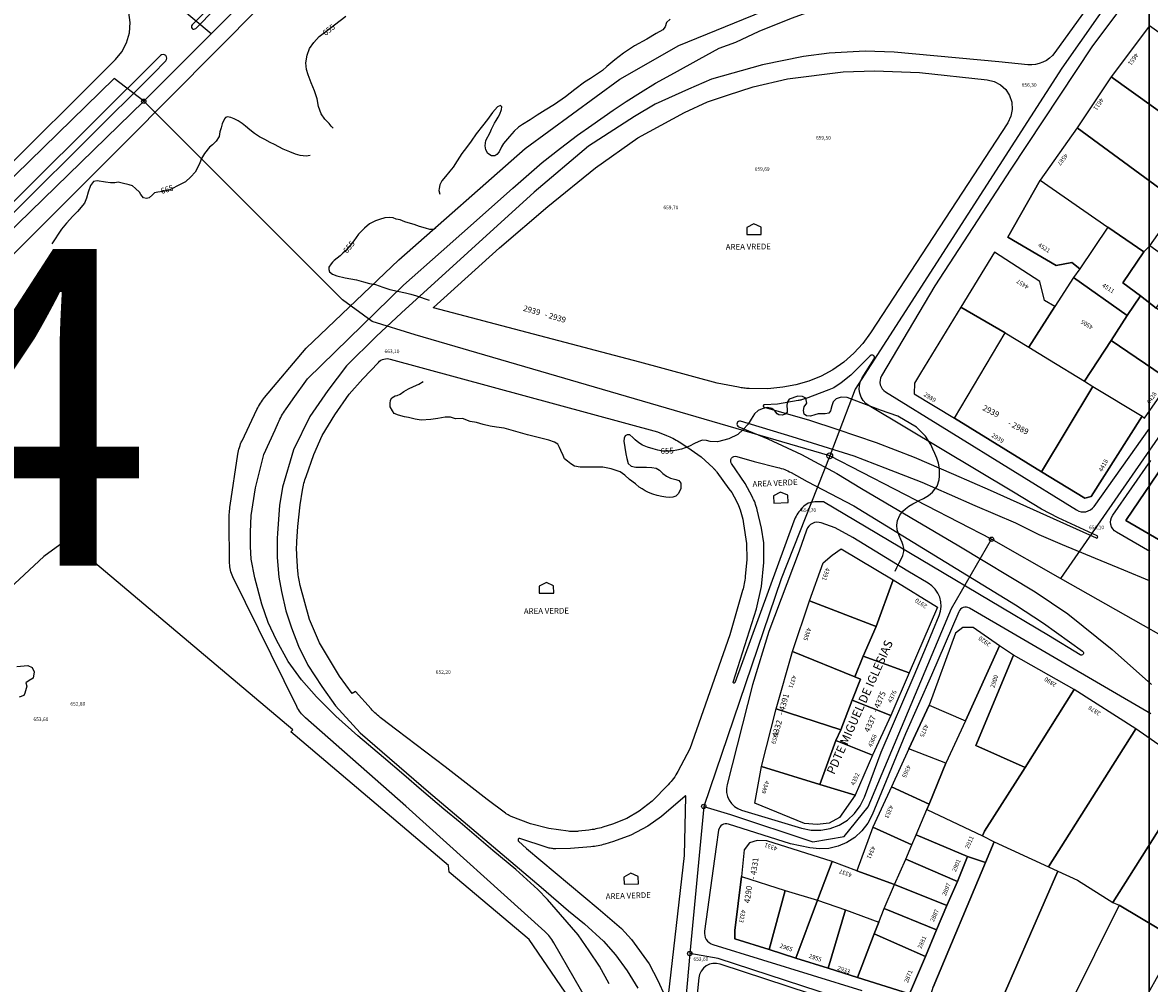
# Model space of a CAD drawing. Extents: x 349900 to 359800, y 6302173 to 6311512.
# Drawn here: x 351309 to 351700, y 6304115 to 6304449 of the extents above; entities that cross this region are included whole.
import ezdxf

# ---------------------------------------------------------------- set-up
doc = ezdxf.new("R2010")
doc.units = 0
doc.header["$MEASUREMENT"] = 0
doc.layers.get('0').update_dxf_attribs({"linetype": 'CONTINUOUS'})
for name, color, linetype in [('1010', 7, 'CONTINUOUS'), ('1400', 7, 'CONTINUOUS'), ('1500', 7, 'CONTINUOUS'), ('2000', 7, 'CONTINUOUS'), ('2510', 7, 'CONTINUOUS'), ('LIMITE_PREDIAL', 7, 'CONTINUOUS')]:
    doc.layers.add(name, color=color, linetype=linetype)

msp = doc.modelspace()

# ---------------------------------------------------------------- linework, layer by layer
at = {"color": 10}
for points in [[(352322.79, 6305325.4), (352286.12, 6305310.82), (352237.4, 6305286.64), (352228.16, 6305280.95), (352216.78, 6305273.13), (351852.65, 6304922.51), (351839.7, 6304907.96), (351694.17, 6304765.31), (351350.87, 6304421.26)], [(351350.87, 6304421.26), (351374.24, 6304444.68), (351195.08, 6304594.68), (351141.18, 6304731.59), (351099.93, 6304764.37)], [(351790.45, 6304577.5), (351732.93, 6304523.18), (351669.67, 6304432.77), (351597.84, 6304321.24), (351589.05, 6304298.08)], [(351350.87, 6304421.26), (351340.55, 6304429.2), (351193.41, 6304285.45), (351127.03, 6304219.28), (351096.59, 6304188.83), (351069.1, 6304148.03), (351043.73, 6304100.68), (350997.65, 6304004.06), (350860.23, 6303723.1), (350845.01, 6303675.75), (350837.82, 6303626.49), (350847.55, 6303264.35), (350852.2, 6303149.13), (350887.29, 6302927.37), (350891.94, 6302895.02), (350891.94, 6302856.13), (350881.8, 6302807.08), (350832.33, 6302620.83), (350796.39, 6302488.7), (350770.6, 6302415.77), (350753.68, 6302375.18), (350670.21, 6302172.52), (350719.31, 6302190.09)], [(351350.87, 6304421.26), (351162.76, 6304238.28), (351124.24, 6304197.14), (351109.47, 6304178.69), (351087.31, 6304149.16), (351072.54, 6304128.06), (351060.93, 6304108.55), (350898.49, 6303772.39), (350887.38, 6303747.82), (350873.57, 6303717.86), (350866.83, 6303694.64), (350862.12, 6303682.52), (350854.37, 6303648.86), (350851.34, 6303630.35), (350850.67, 6303610.49), (350860.44, 6303196.05)], [(351589.05, 6304298.08), (351445.09, 6304340.15), (351430.17, 6304344.81), (351419.9, 6304352.27), (351350.87, 6304421.26)], [(351731.77, 6304345.76), (351669.2, 6304255.53), (351645.24, 6304269.12)], [(351589.05, 6304298.08), (351572.14, 6304255.41), (351545.32, 6304176.35)], [(351645.24, 6304269.12), (351589.05, 6304298.08)], [(351545.32, 6304176.35), (351554.58, 6304173.6), (351583.13, 6304164.09), (351594, 6304165.9), (351602.42, 6304176.19), (351631.37, 6304245.14), (351645.24, 6304269.12)], [(351732.96, 6304219.35), (351669.2, 6304255.53), (351645.24, 6304269.12)], [(351545.32, 6304176.35), (351540.44, 6304125.26)], [(351540.44, 6304125.26), (351529.09, 6303997.56)], [(351844.78, 6303960.61), (351841.05, 6303965.11), (351667.49, 6304077.72), (351614.45, 6304102.62), (351550.27, 6304123.55), (351540.44, 6304125.26)]]:
    msp.add_lwpolyline(points, dxfattribs=at)
at = {"color": 3}
for points in [[(350800, 6304000), (351700, 6304000), (351700, 6304600), (350800, 6304600), (350800, 6304000)], [(351700, 6304000), (352600, 6304000), (352600, 6304600), (351700, 6304600), (351700, 6304000)], [(351560.25, 6304377.42), (351560.28, 6304374.93), (351565.28, 6304374.99), (351565.25, 6304377.49), (351562.73, 6304378.71), (351560.25, 6304377.42)], [(351569.54, 6304284.17), (351569.66, 6304281.67), (351574.65, 6304281.91), (351574.53, 6304284.41), (351571.98, 6304285.53), (351569.54, 6304284.17)], [(351488.17, 6304252.88), (351488.2, 6304250.38), (351493.2, 6304250.44), (351493.17, 6304252.94), (351490.65, 6304254.16), (351488.17, 6304252.88)], [(351517.57, 6304151.82), (351517.65, 6304149.33), (351522.65, 6304149.49), (351522.57, 6304151.99), (351520.03, 6304153.16), (351517.57, 6304151.82)]]:
    msp.add_lwpolyline(points, dxfattribs=at)
at = {"color": 1}
for points in [[(351416.65, 6304411.89), (351415.98, 6304412.64), (351415.18, 6304413.57), (351413.76, 6304415.06), (351412.43, 6304416.91), (351411.58, 6304419.47), (351411.09, 6304422.11), (351410.11, 6304424.89), (351409, 6304427.66), (351407.88, 6304430.39), (351407.35, 6304432.33), (351407.12, 6304434.63), (351407.6, 6304437.23), (351408.39, 6304439.57), (351409.89, 6304441.65), (351411.79, 6304443.73), (351413.56, 6304445.14), (351420.98, 6304450.81)], [(351533.6, 6304449.75), (351532.36, 6304448.55), (351531.88, 6304447.1), (351531.14, 6304446.08), (351528.8, 6304444.74), (351525.54, 6304442.87), (351521.26, 6304440.51), (351517.38, 6304437.93), (351514.38, 6304435.67), (351511.61, 6304433.36), (351510.11, 6304431.9), (351506.01, 6304429.19), (351503.89, 6304427.85), (351500.55, 6304425.32), (351497.29, 6304422.84), (351493.5, 6304420.08), (351490.28, 6304418.17), (351487.41, 6304416.39), (351484.99, 6304414.83), (351482.39, 6304413.14), (351480.98, 6304412.26), (351479.43, 6304410.84), (351477.81, 6304409.06), (351475.71, 6304406.64), (351475.09, 6304405.45), (351474.25, 6304403.68), (351473.41, 6304402.75), (351472.79, 6304402.35), (351471.55, 6304402.31), (351470.31, 6304403.1), (351469.6, 6304404.37), (351469.38, 6304405.83), (351469.64, 6304407.59), (351471.09, 6304410.38), (351471.58, 6304411.52), (351472.68, 6304413.69), (351473.17, 6304414.57), (351473.92, 6304415.68), (351474.49, 6304416.78), (351475.02, 6304418.37), (351475.19, 6304419.34), (351474.75, 6304419.78), (351473.64, 6304419.29), (351471.96, 6304417.39), (351470.2, 6304414.92), (351468.43, 6304412.71), (351466.27, 6304409.92), (351464.51, 6304407.4), (351462.92, 6304405.24), (351461.28, 6304403.11), (351459.7, 6304400.51), (351458.24, 6304398.39), (351457.14, 6304396.97), (351455.68, 6304395.07), (351454.35, 6304393.57), (351453.61, 6304392.2), (351453.39, 6304391.01), (351453.34, 6304390.26), (351453.7, 6304388.94)], [(351408.65, 6304402.43), (351407.24, 6304402.21), (351405.11, 6304402.42), (351403.52, 6304402.86), (351401.53, 6304403.65), (351399.31, 6304404.66), (351396.25, 6304406.19), (351394.75, 6304406.94), (351392.93, 6304407.94), (351391.07, 6304408.87), (351389.25, 6304410.09), (351387.74, 6304411.28), (351386.23, 6304412.56), (351384.99, 6304413.48), (351383.62, 6304414.45), (351382.2, 6304415.15), (351381.14, 6304415.63), (351379.98, 6304415.85), (351379.23, 6304415.58), (351378.84, 6304415.14), (351378.04, 6304413.37), (351377.69, 6304412), (351377.3, 6304410.68), (351376.99, 6304408.96), (351376.02, 6304407.37), (351374.74, 6304406.17), (351373.64, 6304405.29), (351371.96, 6304403.08), (351370.94, 6304401.35), (351370.28, 6304399.9), (351369.49, 6304398.09), (351368.74, 6304396.67), (351367.2, 6304395.04), (351365.34, 6304393.22), (351363.71, 6304392.51), (351359.64, 6304390.34), (351357.52, 6304389.94), (351355.79, 6304389.67), (351354.6, 6304389.4), (351353.84, 6304388.74), (351352.78, 6304387.76), (351351.86, 6304387.49), (351350.79, 6304387.71), (351349.82, 6304388.86), (351349.33, 6304389.65), (351348.04, 6304390.97), (351346.98, 6304391.85), (351345.82, 6304392.24), (351343.34, 6304392.85), (351341.97, 6304393.11), (351340.78, 6304392.89), (351339.27, 6304392.93), (351337.59, 6304393.14), (351334.67, 6304393.62), (351333.43, 6304393.39), (351332.41, 6304391.94), (351331.53, 6304389.68), (351330.92, 6304387.65), (351330.22, 6304385.89), (351327.88, 6304382.97), (351326.2, 6304381.29), (351324.04, 6304378.9), (351322.32, 6304376.78), (351318.92, 6304371.79)], [(351452.27, 6304377.25), (351451.6, 6304376.67), (351450.23, 6304376.67), (351448.68, 6304377.19), (351446.6, 6304377.71), (351444.78, 6304378.46), (351443.45, 6304378.85), (351441.55, 6304379.33), (351439.87, 6304380.08), (351438.54, 6304380.34), (351437.43, 6304380.77), (351436.23, 6304380.9), (351434.6, 6304380.72), (351432.74, 6304380.23), (351431.37, 6304379.7), (351429.25, 6304378.68), (351427.48, 6304377.13), (351425.36, 6304375.05), (351423.77, 6304372.8), (351422.54, 6304371.12), (351420.95, 6304369.26), (351419.93, 6304368.55), (351419, 6304367.54), (351417.01, 6304365.99), (351416.44, 6304365.37), (351415.87, 6304364.84), (351415.16, 6304363.64), (351415.07, 6304362.81), (351415.34, 6304362.06), (351416.41, 6304361.18), (351417.87, 6304360.61), (351420.83, 6304359.96), (351424.73, 6304359.26), (351427.12, 6304358.56), (351429.2, 6304358), (351431.37, 6304357.65), (351433.81, 6304356.69), (351436.33, 6304355.9), (351438.9, 6304355.33), (351441.69, 6304354.68), (351443.64, 6304354.2), (351445.59, 6304353.72), (351449.97, 6304352.19)], [(351611.8, 6304258.04), (351612.39, 6304259.38), (351613.04, 6304260.69), (351613.85, 6304262.26), (351614.42, 6304263.44), (351614.75, 6304264.9), (351614.75, 6304266), (351614.56, 6304266.98), (351614.23, 6304267.98), (351613.73, 6304269.05), (351613.1, 6304270.43), (351612.48, 6304272.37), (351612.39, 6304274.02), (351612.6, 6304275.68), (351613.33, 6304277.46), (351614.36, 6304278.86), (351615.29, 6304279.71), (351616.54, 6304280.68), (351617.89, 6304281.44), (351618.83, 6304281.93), (351620.06, 6304282.59), (351621.62, 6304283.31), (351623.36, 6304284.35), (351624.76, 6304285.53), (351626.31, 6304287.57), (351627, 6304289.82), (351627.18, 6304291.02), (351627.17, 6304292.87), (351626.99, 6304294.24), (351626.78, 6304295.53), (351626.23, 6304297.25), (351625.56, 6304298.93), (351624.81, 6304300.47), (351624.18, 6304302.1), (351622.28, 6304304.89), (351619.21, 6304308.01), (351612.63, 6304311.86), (351606.61, 6304314.02), (351595.13, 6304318.32), (351593.05, 6304318.51), (351591.28, 6304317.92), (351590.28, 6304316.83), (351589.73, 6304315.52), (351589.32, 6304313.79), (351588.68, 6304312.92), (351587.5, 6304312.65), (351586.2, 6304312.72), (351585, 6304312.7), (351583.9, 6304312.36), (351582.35, 6304311.87), (351581.02, 6304311.95), (351580.13, 6304312.59), (351579.9, 6304313.81), (351580.12, 6304315.17), (351581.1, 6304316.37), (351580.72, 6304318.08), (351579.63, 6304318.77), (351577.95, 6304318.81), (351574.99, 6304317.81), (351574.22, 6304316.68), (351574.19, 6304315.33), (351574.27, 6304314.36), (351574.24, 6304313.17), (351573.58, 6304312.54), (351572.49, 6304312.18), (351571.36, 6304312.31), (351570.74, 6304312.67), (351569.99, 6304313.73), (351568.9, 6304314.54), (351567.45, 6304314.86), (351565.58, 6304314.49), (351564.13, 6304313.86), (351562.9, 6304312.64), (351561.71, 6304310.87), (351560.7, 6304309.14), (351558.97, 6304307.28), (351557.18, 6304305.53), (351553.96, 6304304.07), (351550.09, 6304303.03), (351547.52, 6304303.09), (351546.24, 6304303.45), (351544.69, 6304303.5), (351543.35, 6304303.03), (351542.07, 6304302.41), (351540.34, 6304301.52), (351538.84, 6304300.89), (351537.51, 6304300.41), (351535.96, 6304300.04), (351534.68, 6304299.82), (351533.83, 6304299.68), (351530.99, 6304299.77), (351529.33, 6304300.09), (351527.69, 6304300.5), (351525.78, 6304301.11), (351524.04, 6304301.81), (351522.72, 6304302.61), (351521.45, 6304303.63), (351520.67, 6304304.5), (351519.67, 6304305.4), (351518.72, 6304305.44), (351518.04, 6304305.04), (351517.62, 6304304.23), (351517.58, 6304303.26), (351517.9, 6304300.95), (351518.22, 6304298.86), (351518.63, 6304297.13), (351519.08, 6304295.4), (351520.04, 6304294.54), (351521.72, 6304294.12), (351523.31, 6304294.12), (351525.44, 6304294.13), (351527.24, 6304294.1), (351528.72, 6304293.79), (351529.96, 6304293.13), (351531.11, 6304292.03), (351532.37, 6304291.01), (351533.69, 6304290.4), (351535.64, 6304289.92), (351536.65, 6304289.51), (351537.32, 6304288.6), (351537.33, 6304286.61), (351536.4, 6304284.97), (351535.58, 6304284.1), (351534.58, 6304283.78), (351533.4, 6304283.69), (351532.13, 6304283.74), (351530.73, 6304284.02), (351529.17, 6304284.33), (351527.63, 6304284.85), (351526.08, 6304285.42), (351524.9, 6304285.96), (351523.9, 6304286.6), (351522.85, 6304287.28), (351521.54, 6304288.33), (351519.52, 6304289.87), (351517.85, 6304291.37), (351516.23, 6304292.55), (351513.2, 6304293.64), (351510.25, 6304294.21), (351507.65, 6304294.23), (351504.98, 6304294.15), (351502.37, 6304294.14), (351500.43, 6304294.55), (351499.11, 6304295.28), (351497.93, 6304296.2), (351496.98, 6304297.1), (351496.48, 6304298.24), (351495.71, 6304299.92), (351495.25, 6304301.01), (351494.62, 6304302.15), (351493.52, 6304302.91), (351491.53, 6304303.51), (351484.05, 6304305.44), (351476, 6304307.7), (351473.38, 6304308.1), (351471.08, 6304308.45), (351468.68, 6304309.03), (351466.37, 6304309.74), (351464.15, 6304310.05), (351461.57, 6304311.02), (351459.14, 6304310.93), (351457.36, 6304311.56), (351455.46, 6304311.52), (351452.91, 6304311.04), (351450.48, 6304310.68), (351447.12, 6304310.54), (351445.04, 6304310.9), (351442.82, 6304311.38), (351441.4, 6304311.62), (351439.27, 6304312.25), (351437.75, 6304312.79), (351437.25, 6304313.71), (351436.43, 6304315.11), (351436.37, 6304316.3), (351436.52, 6304317.4), (351436.99, 6304318.25), (351438.13, 6304318.93), (351438.79, 6304319.12), (351439.84, 6304319.58), (351441.2, 6304320.49), (351442.82, 6304321.4), (351444.53, 6304322.23), (351446.37, 6304323.01), (351447.9, 6304323.96)], [(351306.73, 6304224.96), (351310.62, 6304225.25), (351312.14, 6304224.57), (351312.78, 6304223.13), (351312.42, 6304220.91), (351311.07, 6304220.14), (351309.93, 6304219.32), (351310.22, 6304218.09), (351309.51, 6304215.7), (351309.17, 6304214.85), (351307.59, 6304214.25)]]:
    msp.add_lwpolyline(points, dxfattribs=at)
msp.add_circle((351350.86, 6304421.26), 0.759)
at = {"layer": '1400', "color": 2}
for points in [[(351700.1, 6304447.4), (351686.8, 6304429.7), (351675, 6304412), (351662.1, 6304393.9), (351650.9, 6304374.1), (351667.6, 6304364.2), (351673.1, 6304365.3), (351675.9, 6304363.1), (351673.7, 6304360), (351667.2, 6304350), (351663.6, 6304352.1), (351662, 6304358.6), (351646.2, 6304368.8), (351634.6, 6304349.8), (351620.6, 6304326.8), (351618.5, 6304323.4), (351618.4, 6304319.6), (351632.3, 6304311.2), (351662.6, 6304292.6), (351677.6, 6304283.4), (351679.8, 6304284), (351697.5, 6304311.9), (351698.3, 6304311.2), (351707.4, 6304324.1)], [(351709.5, 6304265.3), (351691.8, 6304275.6), (351718.5, 6304314.9)], [(351504.1, 6304014.3), (351505, 6304016.5), (351506.6, 6304021.8), (351511.6, 6304038.3), (351511.5, 6304060.6), (351508.9, 6304060.9), (351508.2, 6304075.9), (351505.5, 6304076), (351503.4, 6304102.7), (351484.7, 6304130.1), (351456.9, 6304153.5), (351456.7, 6304155.8), (351401.9, 6304202.2), (351402.6, 6304203), (351324.3, 6304269), (351316.1, 6304263.2), (351304.3, 6304252.2), (351184.6, 6304124.8), (351504.1, 6304014.3)], [(351592.4, 6304172.5), (351588.8, 6304170.5), (351584.7, 6304170.1), (351580.3, 6304170.4), (351563, 6304177.5), (351565.3, 6304190.2), (351570.4, 6304210.3), (351576.1, 6304230.1), (351582, 6304247.7), (351586.7, 6304260.9), (351589.9, 6304263.6), (351593, 6304265.8), (351611.1, 6304255), (351626.5, 6304245.5), (351616.6, 6304222.8), (351610.2, 6304207.9), (351603.9, 6304194.2), (351597.9, 6304180.3), (351592.4, 6304172.5)], [(351716.25, 6304188.7), (351695.35, 6304203.3), (351673.95, 6304217), (351652.85, 6304228.9), (351647.95, 6304232.1), (351638.85, 6304238.5), (351635.25, 6304238.5), (351632.65, 6304236.5), (351623.55, 6304211.5), (351616.55, 6304196.4), (351610.45, 6304183.2), (351604.05, 6304169.1), (351598.45, 6304154), (351589.85, 6304157.2), (351567.15, 6304164.4), (351563.85, 6304164.5), (351561.15, 6304163.7), (351559.35, 6304161.3), (351558.45, 6304152), (351556.05, 6304133.2), (351556.05, 6304130.4), (351567.95, 6304126.7), (351577.25, 6304123.6), (351588.45, 6304120.2), (351598.65, 6304116.9), (351616.75, 6304111.3), (351622.25, 6304124.2), (351626.15, 6304133.5), (351629.65, 6304141.9), (351633.35, 6304150.3), (351636.85, 6304159), (351643.15, 6304156.9), (351624.95, 6304113.6)]]:
    msp.add_lwpolyline(points, dxfattribs=at)
at = {"layer": '1500', "color": 10}
for centre, radius in [((351589.04, 6304298.09), 1.01), ((351645.24, 6304269.13), 0.759), ((351545.31, 6304176.35), 0.759), ((351540.43, 6304125.26), 0.759)]:
    msp.add_circle(centre, radius, dxfattribs=at)
at = {"layer": '2000', "color": 1}
for points in [[(351696.62, 6304756.75), (351554.4, 6304617.2), (351537.9, 6304600.1), (351453.9, 6304517.4), (351344.7, 6304407.3), (351298.1, 6304360.7)], [(351731.6, 6304510.2), (351700, 6304466.9), (351680, 6304440.1), (351651.9, 6304397.7), (351625.5, 6304357.2), (351607.03, 6304325.85)], [(351556.4, 6304441.75), (351564.5, 6304445.55), (351575.8, 6304450.15), (351598.1, 6304458.35), (351661.7, 6304482.55), (351677.1, 6304488.85), (351684.8, 6304492.65), (351693.1, 6304496.45), (351700.1, 6304500.45)], [(351694.9, 6304476.65), (351667.19, 6304438.19), (351666.33, 6304437.15), (351665.35, 6304436.23), (351664.25, 6304435.45), (351663.06, 6304434.81), (351661.8, 6304434.34), (351660.49, 6304434.04), (351659.15, 6304433.91), (351657.8, 6304433.95), (351647.7, 6304434.95), (351611.4, 6304438.35), (351601.3, 6304438.65), (351588.8, 6304437.95), (351579.9, 6304436.85), (351565.7, 6304433.95), (351548, 6304428.95), (351540, 6304425.45), (351528.4, 6304420.25), (351521.2, 6304415.95), (351505.3, 6304405.65), (351486.4, 6304389.65), (351440.4, 6304347.75), (351431.6, 6304339.55)], [(351514.45, 6304092.17), (351493.25, 6304129.03), (351492.93, 6304129.56), (351492.59, 6304130.08), (351492.23, 6304130.59), (351491.85, 6304131.08), (351491.45, 6304131.55), (351491.03, 6304132.01), (351490.6, 6304132.45), (351490.14, 6304132.87), (351441.9, 6304176.4), (351406.98, 6304207.15), (351406.52, 6304207.57), (351406.09, 6304208.01), (351405.68, 6304208.47), (351405.29, 6304208.95), (351404.93, 6304209.45), (351404.59, 6304209.96), (351404.28, 6304210.5), (351403.99, 6304211.04), (351381.81, 6304256.06), (351381.55, 6304256.62), (351381.32, 6304257.19), (351381.13, 6304257.77), (351380.97, 6304258.37), (351380.85, 6304258.97), (351380.76, 6304259.57), (351380.7, 6304260.19), (351380.68, 6304260.8), (351380.52, 6304275.9), (351380.52, 6304276.52), (351380.54, 6304277.15), (351380.56, 6304277.77), (351380.6, 6304278.39), (351380.65, 6304279.01), (351380.71, 6304279.64), (351380.78, 6304280.25), (351380.87, 6304280.87), (351383.53, 6304298.64), (351383.64, 6304299.25), (351383.76, 6304299.86), (351383.91, 6304300.46), (351384.08, 6304301.06), (351384.27, 6304301.65), (351384.49, 6304302.23), (351384.72, 6304302.81), (351384.98, 6304303.37), (351390.14, 6304314.2), (351390.41, 6304314.76), (351390.71, 6304315.3), (351391.02, 6304315.84), (351391.35, 6304316.37), (351391.69, 6304316.88), (351392.06, 6304317.39), (351392.43, 6304317.88), (351392.83, 6304318.36), (351407.29, 6304335.45), (351439.45, 6304366.13), (351483.3, 6304404.85), (351516.19, 6304428.95), (351536.66, 6304440.64), (351604.63, 6304468.4)], [(351297.97, 6304392.96), (351341, 6304435.7), (351343.25, 6304438.45), (351344.89, 6304441.59), (351345.86, 6304445.01), (351346.11, 6304448.55), (351345.64, 6304452.07), (351344.46, 6304455.42), (351342.62, 6304458.45), (351340.2, 6304461.05), (351335.8, 6304464.9)], [(351382.26, 6304460.21), (351382.43, 6304460.48), (351382.49, 6304460.79), (351382.42, 6304461.1), (351382.25, 6304461.36), (351381.98, 6304461.53), (351381.67, 6304461.59), (351381.36, 6304461.53), (351381.1, 6304461.35), (351367.64, 6304447.79), (351367.45, 6304447.5), (351367.39, 6304447.16), (351367.46, 6304446.83), (351367.65, 6304446.54), (351367.94, 6304446.35), (351368.28, 6304446.29), (351368.61, 6304446.36), (351368.9, 6304446.55), (351382.26, 6304460.21)], [(351512.5, 6304114.75), (351509.1, 6304120.85), (351505.5, 6304126.15), (351501.7, 6304131.75), (351495.6, 6304138.85), (351491, 6304144.05), (351487.7, 6304147.55), (351480, 6304154.45), (351472.1, 6304161.05), (351460.7, 6304170.75), (351455, 6304175.35), (351447.3, 6304182.05), (351441.1, 6304187.35), (351434.1, 6304193.35), (351425.2, 6304200.85), (351417.6, 6304207.65), (351410.8, 6304214.45), (351405.6, 6304220.35), (351401, 6304226.65), (351396.9, 6304234.05), (351394, 6304240.25), (351391.8, 6304246.55), (351389.4, 6304255.75), (351388.2, 6304262.25), (351387.94, 6304266.65), (351387.91, 6304267.28), (351387.89, 6304267.9), (351387.87, 6304268.53), (351387.87, 6304269.15), (351387.87, 6304269.77), (351387.88, 6304270.4), (351387.9, 6304271.02), (351387.92, 6304271.65), (351388.2, 6304277.35), (351389.6, 6304287.05), (351392.6, 6304298.55), (351396.5, 6304307.15), (351397.62, 6304309.75), (351397.87, 6304310.32), (351398.13, 6304310.88), (351398.42, 6304311.44), (351398.71, 6304311.99), (351399.02, 6304312.53), (351399.34, 6304313.06), (351399.68, 6304313.59), (351400.03, 6304314.1), (351402.7, 6304317.95), (351407.7, 6304324.85), (351441, 6304357.35), (351454.1, 6304368.95), (351468.5, 6304381.65), (351479, 6304391.05), (351489.2, 6304399.95), (351495.6, 6304404.95), (351501.5, 6304409.45), (351506.4, 6304412.95), (351513.8, 6304418.15), (351518.3, 6304421.15), (351523.3, 6304424.25), (351528.5, 6304427.55), (351535.1, 6304431.15), (351543.7, 6304435.85), (351550.7, 6304439.65), (351556.4, 6304441.75)], [(351286.15, 6304363.3), (351354.05, 6304430.7), (351358.5, 6304435.27), (351358.77, 6304435.7), (351358.86, 6304436.19), (351358.76, 6304436.69), (351358.48, 6304437.1), (351358.06, 6304437.38), (351357.56, 6304437.48), (351357.07, 6304437.38), (351356.65, 6304437.1), (351287.85, 6304368.7)], [(351603.23, 6304340.84), (351600.49, 6304337.12), (351597.36, 6304333.71), (351593.88, 6304330.67), (351590.09, 6304328.02), (351586.03, 6304325.81), (351581.75, 6304324.06), (351577.31, 6304322.78), (351572.75, 6304322), (351567.55, 6304321.4), (351561.05, 6304321.5), (351560.58, 6304321.51), (351560.11, 6304321.54), (351559.64, 6304321.57), (351559.17, 6304321.62), (351558.7, 6304321.67), (351558.24, 6304321.74), (351557.77, 6304321.82), (351557.31, 6304321.91), (351549.95, 6304323.4), (351523.05, 6304330.6), (351451.46, 6304349.56), (351451.45, 6304349.56), (351451.44, 6304349.57), (351451.44, 6304349.58), (351451.44, 6304349.59), (351451.45, 6304349.59), (351451.45, 6304349.6), (351474.35, 6304370.3), (351491.15, 6304384.7), (351507.75, 6304398.1), (351522.35, 6304408.6), (351538.55, 6304417.3), (351546.55, 6304421.1), (351553.55, 6304423.4), (351562.45, 6304426.3), (351574.35, 6304429), (351593.65, 6304431.5), (351604.55, 6304431.8), (351620.15, 6304431.2), (351643.75, 6304428.7), (351646.15, 6304428.13), (351648.32, 6304426.97), (351650.13, 6304425.31), (351651.46, 6304423.23), (351652.23, 6304420.89), (351652.38, 6304418.43), (351651.9, 6304416.02), (351650.83, 6304413.8), (351603.23, 6304340.84)], [(351431.6, 6304339.55), (351421.3, 6304329.35), (351414.8, 6304320.85), (351408.5, 6304311.75), (351402.9, 6304300.15), (351399, 6304287.25), (351398, 6304280.85), (351397.29, 6304271.24), (351397.24, 6304270.62), (351397.21, 6304270), (351397.18, 6304269.37), (351397.16, 6304268.75), (351397.14, 6304268.12), (351397.14, 6304267.5), (351397.13, 6304266.87), (351397.14, 6304266.25), (351397.2, 6304262.75), (351397.8, 6304255.95), (351398.7, 6304251.05), (351400.2, 6304244.25), (351402.1, 6304238.35), (351404.6, 6304231.95), (351407.8, 6304225.45), (351412.7, 6304218.05), (351417.4, 6304211.25), (351426, 6304201.95), (351449.7, 6304181.45), (351488.8, 6304148.25), (351498.3, 6304140.05), (351503.9, 6304135.55), (351510.5, 6304129.55), (351514.7, 6304124.85), (351518.7, 6304119.25), (351522.4, 6304113.25)], [(351424.35, 6304216.3), (351423.25, 6304215.6), (351418.85, 6304221.6), (351411.85, 6304233.2), (351408.35, 6304241.3), (351405.2, 6304253.08), (351405.04, 6304253.69), (351404.9, 6304254.3), (351404.78, 6304254.91), (351404.67, 6304255.52), (351404.58, 6304256.14), (351404.5, 6304256.75), (351404.43, 6304257.37), (351404.38, 6304257.99), (351404.02, 6304263.41), (351403.98, 6304264.03), (351403.95, 6304264.65), (351403.94, 6304265.28), (351403.93, 6304265.9), (351403.94, 6304266.52), (351403.95, 6304267.15), (351403.98, 6304267.77), (351404.01, 6304268.39), (351404.35, 6304273.6), (351405.15, 6304281.1), (351405.96, 6304286.13), (351406.06, 6304286.75), (351406.18, 6304287.36), (351406.31, 6304287.97), (351406.46, 6304288.57), (351406.63, 6304289.17), (351406.8, 6304289.77), (351406.99, 6304290.36), (351407.2, 6304290.95), (351409.95, 6304298.6), (351412.85, 6304305.2), (351417.15, 6304312.3), (351422.15, 6304319.5), (351426.95, 6304324.9), (351432.33, 6304330.58), (351432.74, 6304330.97), (351433.21, 6304331.29), (351433.71, 6304331.55), (351434.24, 6304331.73), (351434.79, 6304331.85), (351435.35, 6304331.89), (351435.91, 6304331.85), (351436.46, 6304331.74), (351529.25, 6304306.4), (351532.32, 6304305.21), (351532.9, 6304304.97), (351533.47, 6304304.73), (351534.03, 6304304.46), (351534.59, 6304304.19), (351535.14, 6304303.9), (351535.69, 6304303.59), (351536.22, 6304303.27), (351536.75, 6304302.94), (351539.75, 6304301), (351544.35, 6304297.8), (351548.55, 6304293.9), (351548.73, 6304293.73), (351548.9, 6304293.56), (351549.07, 6304293.38), (351549.24, 6304293.2), (351549.4, 6304293.01), (351549.56, 6304292.82), (351549.71, 6304292.63), (351549.86, 6304292.43), (351554.05, 6304286.7), (351555, 6304285.32), (351555.86, 6304283.89), (351556.63, 6304282.41), (351557.32, 6304280.89), (351557.91, 6304279.33), (351558.4, 6304277.73), (351558.81, 6304276.11), (351559.11, 6304274.47), (351560.15, 6304267.7), (351560.25, 6304262.1), (351559.69, 6304256.19), (351559.62, 6304255.57), (351559.54, 6304254.95), (351559.45, 6304254.34), (351559.34, 6304253.72), (351559.21, 6304253.11), (351559.08, 6304252.5), (351558.93, 6304251.9), (351558.76, 6304251.3), (351554.35, 6304235.9), (351540.45, 6304196.3), (351536.33, 6304188.52), (351535.98, 6304187.89), (351535.61, 6304187.28), (351535.22, 6304186.68), (351534.81, 6304186.09), (351534.37, 6304185.52), (351533.92, 6304184.96), (351533.44, 6304184.42), (351532.95, 6304183.9), (351527.35, 6304178.2), (351522.85, 6304174.7), (351518.55, 6304172.1), (351513.65, 6304170.2), (351510.24, 6304169.14), (351509.64, 6304168.96), (351509.04, 6304168.8), (351508.43, 6304168.65), (351507.83, 6304168.51), (351507.21, 6304168.39), (351506.6, 6304168.28), (351505.98, 6304168.19), (351505.37, 6304168.11), (351501.85, 6304167.7), (351501.4, 6304167.65), (351500.94, 6304167.62), (351500.49, 6304167.61), (351500.04, 6304167.61), (351499.58, 6304167.62), (351499.13, 6304167.65), (351498.67, 6304167.69), (351498.22, 6304167.75), (351491.55, 6304168.7), (351485.15, 6304170.3), (351478.48, 6304172.89), (351478.21, 6304173), (351477.95, 6304173.11), (351477.69, 6304173.24), (351477.43, 6304173.38), (351477.18, 6304173.52), (351476.93, 6304173.67), (351476.69, 6304173.83), (351476.45, 6304174), (351470.05, 6304178.7), (351455.45, 6304190.1), (351438.75, 6304202.8), (351433.43, 6304206.88), (351432.94, 6304207.26), (351432.46, 6304207.66), (351431.99, 6304208.07), (351431.53, 6304208.48), (351431.08, 6304208.91), (351430.63, 6304209.35), (351430.2, 6304209.8), (351429.78, 6304210.26), (351424.35, 6304216.3)], [(351668.35, 6304276.6), (351662.55, 6304279.6), (351652.85, 6304285.5), (351602.72, 6304315.43), (351601.6, 6304316.26), (351600.66, 6304317.3), (351599.95, 6304318.5), (351599.49, 6304319.82), (351599.29, 6304321.2), (351599.38, 6304322.59), (351599.73, 6304323.95), (351600.35, 6304325.2), (351604.45, 6304331.8), (351604.56, 6304332.09), (351604.57, 6304332.4), (351604.46, 6304332.69), (351604.25, 6304332.93), (351603.98, 6304333.07), (351603.67, 6304333.11), (351603.37, 6304333.04), (351603.11, 6304332.86), (351596.35, 6304326.1), (351593.01, 6304323.45), (351592.52, 6304323.08), (351592.01, 6304322.72), (351591.49, 6304322.39), (351590.95, 6304322.07), (351590.41, 6304321.78), (351589.85, 6304321.5), (351589.28, 6304321.25), (351588.71, 6304321.03), (351580.49, 6304317.95), (351580.19, 6304317.85), (351579.89, 6304317.75), (351579.59, 6304317.65), (351579.28, 6304317.57), (351578.98, 6304317.49), (351578.67, 6304317.42), (351578.36, 6304317.36), (351578.05, 6304317.3), (351570.95, 6304316.1), (351566.35, 6304315.84), (351566.2, 6304315.81), (351566.08, 6304315.73), (351565.99, 6304315.61), (351565.95, 6304315.47), (351565.96, 6304315.32), (351566.02, 6304315.18), (351566.12, 6304315.08), (351566.25, 6304315.01), (351582.05, 6304310.5), (351591.55, 6304307.4), (351605.15, 6304302.7), (351618.35, 6304297.6), (351632.05, 6304291.8), (351644.75, 6304286.2), (351681.55, 6304269.6), (351681.69, 6304269.57), (351681.84, 6304269.59), (351681.97, 6304269.67), (351682.05, 6304269.79), (351682.09, 6304269.93), (351682.06, 6304270.08), (351681.99, 6304270.2), (351681.87, 6304270.29), (351668.35, 6304276.6)], [(351607.03, 6304325.85), (351606.7, 6304325.13), (351606.51, 6304324.36), (351606.47, 6304323.57), (351606.58, 6304322.79), (351606.85, 6304322.05), (351607.25, 6304321.37), (351607.77, 6304320.78), (351608.4, 6304320.3), (351674.7, 6304279.3), (351675.47, 6304278.92), (351676.29, 6304278.69), (351677.15, 6304278.62), (351678, 6304278.71), (351678.82, 6304278.96), (351679.58, 6304279.35), (351680.25, 6304279.88), (351680.81, 6304280.53), (351700.1, 6304307.6)], [(351669.9, 6304267.2), (351661.8, 6304270.7), (351653.6, 6304274.7), (351639.5, 6304280.8), (351630.6, 6304284.7), (351621.1, 6304288.9), (351608.3, 6304293.8), (351597.5, 6304298), (351576, 6304304.7), (351558.1, 6304310.1), (351557.72, 6304310.14), (351557.36, 6304310.04), (351557.06, 6304309.8), (351556.87, 6304309.48), (351556.81, 6304309.11), (351556.89, 6304308.74), (351557.11, 6304308.42), (351557.42, 6304308.22), (351567.5, 6304304), (351579.2, 6304298.6), (351591.5, 6304292), (351600.1, 6304286.8), (351633.9, 6304266.9), (351660.4, 6304250.9), (351671.7, 6304243.2), (351687.1, 6304230.9), (351700.7, 6304218.7)], [(351563.65, 6304245), (351565.35, 6304252.7), (351566.15, 6304261.1), (351566.15, 6304267.9), (351565.35, 6304273), (351563.83, 6304279.37), (351563.68, 6304279.97), (351563.5, 6304280.57), (351563.31, 6304281.16), (351563.1, 6304281.74), (351562.87, 6304282.32), (351562.62, 6304282.89), (351562.35, 6304283.45), (351562.07, 6304284), (351559.65, 6304288.5), (351554.94, 6304295.42), (351554.72, 6304295.87), (351554.65, 6304296.37), (351554.74, 6304296.86), (351554.97, 6304297.3), (351555.32, 6304297.66), (351555.76, 6304297.88), (351556.26, 6304297.97), (351556.75, 6304297.9), (351562.75, 6304296.1), (351571.02, 6304294.09), (351571.62, 6304293.93), (351572.22, 6304293.76), (351572.81, 6304293.56), (351573.39, 6304293.35), (351573.96, 6304293.11), (351574.53, 6304292.86), (351575.09, 6304292.58), (351575.64, 6304292.29), (351581.25, 6304289.2), (351597.35, 6304280.8), (351653.55, 6304246.4), (351663.25, 6304240), (351676.79, 6304230.26), (351676.99, 6304230.05), (351677.1, 6304229.78), (351677.09, 6304229.49), (351676.98, 6304229.23), (351676.78, 6304229.02), (351676.51, 6304228.91), (351676.22, 6304228.9), (351675.95, 6304229), (351665.05, 6304235.7), (351624.45, 6304259.8), (351586.82, 6304282.08), (351586.81, 6304282.09), (351586.8, 6304282.09), (351586.79, 6304282.09), (351586.78, 6304282.1), (351586.77, 6304282.1), (351586.76, 6304282.1), (351586.75, 6304282.1), (351583.85, 6304282.1), (351583.26, 6304282.07), (351582.68, 6304281.98), (351582.11, 6304281.83), (351581.56, 6304281.62), (351581.04, 6304281.35), (351580.55, 6304281.03), (351580.09, 6304280.66), (351579.67, 6304280.25), (351579.13, 6304279.65), (351578.73, 6304279.18), (351578.35, 6304278.7), (351577.99, 6304278.2), (351577.66, 6304277.67), (351577.35, 6304277.14), (351577.07, 6304276.59), (351576.82, 6304276.03), (351576.59, 6304275.45), (351556.05, 6304219.33), (351556, 6304219.24), (351555.91, 6304219.18), (351555.82, 6304219.16), (351555.72, 6304219.17), (351555.63, 6304219.22), (351555.57, 6304219.3), (351555.54, 6304219.4), (351555.55, 6304219.5), (351563.65, 6304245)], [(351700.2, 6304264.9), (351688.6, 6304271.6), (351687.92, 6304272.1), (351687.35, 6304272.72), (351686.92, 6304273.45), (351686.65, 6304274.25), (351686.56, 6304275.09), (351686.63, 6304275.93), (351686.88, 6304276.73), (351687.29, 6304277.47), (351700.52, 6304296.53)], [(351606.9, 6304195.2), (351618.3, 6304221.8), (351622.6, 6304232), (351627, 6304242.6), (351627.49, 6304244.15), (351627.69, 6304245.77), (351627.59, 6304247.4), (351627.21, 6304248.98), (351626.55, 6304250.47), (351625.64, 6304251.81), (351624.5, 6304252.98), (351623.17, 6304253.91), (351616.1, 6304258), (351597.1, 6304269.7), (351590.9, 6304273.1), (351586.1, 6304274.8), (351585.34, 6304274.99), (351584.55, 6304275.02), (351583.77, 6304274.91), (351583.03, 6304274.64), (351582.36, 6304274.23), (351581.78, 6304273.7), (351581.31, 6304273.06), (351580.98, 6304272.35), (351578.4, 6304265), (351567.9, 6304237.1), (351562.2, 6304218.6), (351553.4, 6304184), (351553.18, 6304182.6), (351553.24, 6304181.19), (351553.56, 6304179.82), (351554.13, 6304178.53), (351554.94, 6304177.37), (351555.95, 6304176.38), (351557.13, 6304175.61), (351558.44, 6304175.07), (351579.26, 6304168.77), (351582.55, 6304168.1), (351585.9, 6304168.07), (351589.2, 6304168.66), (351592.33, 6304169.86), (351595.18, 6304171.62), (351597.64, 6304173.89), (351599.64, 6304176.58), (351601.1, 6304179.6), (351606.9, 6304195.2)], [(351700.07, 6304254.64), (351691.1, 6304258.4), (351681.3, 6304262.5), (351669.9, 6304267.2)], [(351700.55, 6304208.5), (351637.55, 6304245.2), (351637.04, 6304245.43), (351636.5, 6304245.54), (351635.94, 6304245.54), (351635.4, 6304245.42), (351634.89, 6304245.2), (351634.44, 6304244.86), (351634.08, 6304244.45), (351633.81, 6304243.96), (351624.35, 6304221.9)], [(351624.35, 6304221.9), (351615.35, 6304201.6), (351603.74, 6304173.43), (351602.22, 6304170.49), (351600.22, 6304167.86), (351597.79, 6304165.61), (351595.01, 6304163.82), (351591.96, 6304162.53), (351588.74, 6304161.78), (351585.44, 6304161.61), (351582.15, 6304162), (351575.45, 6304163.4), (351553.83, 6304170.24), (351553.27, 6304170.35), (351552.71, 6304170.34), (351552.15, 6304170.2), (351551.64, 6304169.95), (351551.2, 6304169.6), (351550.84, 6304169.16), (351550.59, 6304168.65), (351550.45, 6304168.1), (351549.65, 6304162.3), (351545.55, 6304133), (351545.51, 6304132.25), (351545.61, 6304131.51), (351545.83, 6304130.8), (351546.17, 6304130.14), (351546.63, 6304129.54), (351547.18, 6304129.04), (351547.81, 6304128.64), (351548.5, 6304128.36), (351600.15, 6304112.4)], [(351538.6, 6304159.25), (351539.1, 6304179.85), (351539.1, 6304179.89), (351539.08, 6304179.92), (351539.06, 6304179.95), (351539.03, 6304179.97), (351538.99, 6304179.98), (351538.95, 6304179.98), (351538.92, 6304179.97), (351538.89, 6304179.95), (351530.6, 6304172.85), (351525.9, 6304169.55), (351520, 6304166.35), (351514, 6304164.15), (351511, 6304163.26), (351510.4, 6304163.09), (351509.79, 6304162.94), (351509.19, 6304162.8), (351508.58, 6304162.68), (351507.96, 6304162.57), (351507.35, 6304162.48), (351506.73, 6304162.4), (351506.11, 6304162.34), (351499, 6304161.75), (351493.9, 6304161.65), (351493.52, 6304161.65), (351493.13, 6304161.67), (351492.75, 6304161.7), (351492.37, 6304161.75), (351492, 6304161.81), (351491.62, 6304161.89), (351491.25, 6304161.99), (351490.88, 6304162.1), (351481.48, 6304165.17), (351481.3, 6304165.2), (351481.13, 6304165.16), (351480.97, 6304165.07), (351480.86, 6304164.94), (351480.8, 6304164.77), (351480.8, 6304164.59), (351480.85, 6304164.42), (351480.96, 6304164.28), (351483.8, 6304161.75), (351508.6, 6304140.85), (351516.7, 6304133.95), (351520.2, 6304130.15), (351526.3, 6304121.65), (351529.4, 6304115.95), (351531.79, 6304110.54)], [(351533.08, 6304110.73), (351538.6, 6304159.25)], [(351590.1, 6304108.7), (351550.94, 6304121.57), (351549.72, 6304121.83), (351548.46, 6304121.81), (351547.25, 6304121.51), (351546.13, 6304120.95), (351545.16, 6304120.15), (351544.39, 6304119.16), (351543.86, 6304118.02), (351543.6, 6304116.8), (351532.53, 6304006.96)]]:
    msp.add_lwpolyline(points, dxfattribs=at)
at = {"layer": 'LIMITE_PREDIAL', "color": 4}
for points in [[(351686.8, 6304429.7), (351723.9, 6304403.1), (351728.7, 6304410.7), (351736.44, 6304421.53), (351700.1, 6304447.4), (351686.8, 6304429.7)], [(351675, 6304412), (351711.1, 6304385.5), (351719.1, 6304397.6), (351723.9, 6304403.1), (351686.8, 6304429.7), (351675, 6304412)], [(351662.1, 6304393.9), (351685.6, 6304377.5), (351698.1, 6304369), (351700.2, 6304371.1), (351709.9, 6304384.8), (351711.1, 6304385.5), (351675, 6304412), (351662.1, 6304393.9)], [(351662.1, 6304393.9), (351685.6, 6304377.5), (351675.9, 6304363.1), (351673.1, 6304365.3), (351667.6, 6304364.2), (351650.9, 6304374.1), (351662.1, 6304393.9)], [(351685.6, 6304377.5), (351675.9, 6304363.1), (351673.7, 6304360), (351692.3, 6304346.8), (351696.9, 6304353.7), (351690.8, 6304358.2), (351698.1, 6304369), (351685.6, 6304377.5)], [(351690.8, 6304358.2), (351696.9, 6304353.7), (351702.4, 6304349.4), (351709.9, 6304360.3), (351711.37, 6304362.99), (351700.2, 6304371.1), (351698.1, 6304369), (351690.8, 6304358.2)], [(351634.6, 6304349.8), (351649.9, 6304340.8), (351658.2, 6304335.8), (351667.2, 6304350), (351663.6, 6304352.1), (351662, 6304358.6), (351646.2, 6304368.8), (351634.6, 6304349.8)], [(351673.7, 6304360), (351667.2, 6304350), (351658.2, 6304335.8), (351665.3, 6304331.5), (351677.5, 6304324), (351686.7, 6304338.2), (351692.3, 6304346.8), (351673.7, 6304360)], [(351686.7, 6304338.2), (351707.4, 6304324.1), (351717.4, 6304339), (351702.4, 6304349.4), (351696.9, 6304353.7), (351692.3, 6304346.8), (351686.7, 6304338.2)], [(351618.4, 6304319.6), (351632.3, 6304311.2), (351649.9, 6304340.8), (351634.6, 6304349.8), (351620.6, 6304326.8), (351618.5, 6304323.4), (351618.4, 6304319.6)], [(351632.3, 6304311.2), (351649.9, 6304340.8), (351658.2, 6304335.8), (351665.3, 6304331.5), (351677.5, 6304324), (351680.4, 6304322.2), (351662.6, 6304292.6), (351632.3, 6304311.2)], [(351677.5, 6304324), (351680.4, 6304322.2), (351697.5, 6304311.9), (351698.3, 6304311.2), (351707.4, 6304324.1), (351686.7, 6304338.2), (351677.5, 6304324)], [(351680.4, 6304322.2), (351697.5, 6304311.9), (351679.8, 6304284), (351677.6, 6304283.4), (351662.6, 6304292.6), (351680.4, 6304322.2)], [(351691.8, 6304275.6), (351709.5, 6304265.3), (351713.5, 6304270.1), (351736.1, 6304304.9), (351718.5, 6304314.9), (351691.8, 6304275.6)], [(351184.6, 6304124.8), (351504.1, 6304014.3), (351505, 6304016.5), (351506.6, 6304021.8), (351511.6, 6304038.3), (351511.5, 6304060.6), (351508.9, 6304060.9), (351508.2, 6304075.9), (351505.5, 6304076), (351503.4, 6304102.7), (351484.7, 6304130.1), (351456.9, 6304153.5), (351456.7, 6304155.8), (351401.9, 6304202.2), (351402.6, 6304203), (351324.3, 6304269), (351316.1, 6304263.2), (351304.3, 6304252.2), (351184.6, 6304124.8)], [(351593, 6304265.8), (351611.1, 6304255), (351605.1, 6304238.8), (351582, 6304247.7), (351586.7, 6304260.9), (351589.9, 6304263.6), (351593, 6304265.8)], [(351616.6, 6304222.8), (351600.7, 6304228.5), (351605.1, 6304238.8), (351611.1, 6304255), (351626.5, 6304245.5), (351616.6, 6304222.8)], [(351582, 6304247.7), (351605.1, 6304238.8), (351600.7, 6304228.5), (351597.8, 6304221.3), (351576.1, 6304230.1), (351582, 6304247.7)], [(351632.65, 6304236.5), (351623.55, 6304211.5), (351636.15, 6304206.1), (351647.95, 6304232.1), (351638.85, 6304238.5), (351635.25, 6304238.5), (351632.65, 6304236.5)], [(351576.1, 6304230.1), (351597.8, 6304221.3), (351599.7, 6304220.6), (351596.8, 6304213.3), (351592.9, 6304203), (351570.4, 6304210.3), (351576.1, 6304230.1)], [(351610.2, 6304207.9), (351596.8, 6304213.3), (351599.7, 6304220.6), (351597.8, 6304221.3), (351600.7, 6304228.5), (351616.6, 6304222.8), (351610.2, 6304207.9)], [(351647.95, 6304232.1), (351636.15, 6304206.1), (351629.35, 6304191.4), (351623.55, 6304177.1), (351622.75, 6304175.3), (351642.05, 6304166.1), (351642.75, 6304167.7), (351656.85, 6304189.9), (351639.75, 6304197.5), (351652.85, 6304228.9), (351647.95, 6304232.1)], [(351652.85, 6304228.9), (351639.75, 6304197.5), (351656.85, 6304189.9), (351673.95, 6304217), (351652.85, 6304228.9)], [(351673.95, 6304217), (351656.85, 6304189.9), (351642.75, 6304167.7), (351642.05, 6304166.1), (351646.15, 6304164.1), (351664.95, 6304155.4), (351695.35, 6304203.3), (351673.95, 6304217)], [(351603.9, 6304194.2), (351591.2, 6304199.3), (351592.9, 6304203), (351596.8, 6304213.3), (351610.2, 6304207.9), (351603.9, 6304194.2)], [(351570.4, 6304210.3), (351592.9, 6304203), (351591.2, 6304199.3), (351585.6, 6304184), (351565.3, 6304190.2), (351570.4, 6304210.3)], [(351623.55, 6304211.5), (351636.15, 6304206.1), (351629.35, 6304191.4), (351616.55, 6304196.4), (351623.55, 6304211.5)], [(351664.95, 6304155.4), (351668.25, 6304153.9), (351675.05, 6304150.7), (351687.35, 6304143), (351716.25, 6304188.7), (351695.35, 6304203.3), (351664.95, 6304155.4)], [(351597.9, 6304180.3), (351585.6, 6304184), (351591.2, 6304199.3), (351603.9, 6304194.2), (351597.9, 6304180.3)], [(351610.45, 6304183.2), (351623.55, 6304177.1), (351629.35, 6304191.4), (351616.55, 6304196.4), (351610.45, 6304183.2)], [(351565.3, 6304190.2), (351585.6, 6304184), (351597.9, 6304180.3), (351592.4, 6304172.5), (351588.8, 6304170.5), (351584.7, 6304170.1), (351580.3, 6304170.4), (351563, 6304177.5), (351565.3, 6304190.2)], [(351687.35, 6304143), (351689.55, 6304142), (351709.95, 6304129.9), (351723.45, 6304152.5), (351739.65, 6304177.7), (351722.25, 6304188.3), (351720.25, 6304185.9), (351716.25, 6304188.7), (351687.35, 6304143)], [(351604.05, 6304169.1), (351617.55, 6304163), (351619.05, 6304166.5), (351622.75, 6304175.3), (351623.55, 6304177.1), (351610.45, 6304183.2), (351604.05, 6304169.1)], [(351643.15, 6304156.9), (351636.85, 6304159), (351619.05, 6304166.5), (351622.75, 6304175.3), (351642.05, 6304166.1), (351646.15, 6304164.1), (351643.15, 6304156.9)], [(351598.45, 6304154), (351611.55, 6304149.2), (351615.45, 6304158), (351617.55, 6304163), (351604.05, 6304169.1), (351598.45, 6304154)], [(351633.35, 6304150.3), (351615.45, 6304158), (351617.55, 6304163), (351619.05, 6304166.5), (351636.85, 6304159), (351633.35, 6304150.3)], [(351559.35, 6304161.3), (351558.45, 6304152), (351573.55, 6304147.1), (351584.75, 6304143.8), (351589.85, 6304157.2), (351567.15, 6304164.4), (351563.85, 6304164.5), (351561.15, 6304163.7), (351559.35, 6304161.3)], [(351622.95, 6304106.9), (351624.95, 6304113.6), (351643.15, 6304156.9), (351646.15, 6304164.1), (351664.95, 6304155.4), (351668.25, 6304153.9), (351644.55, 6304099.5), (351622.95, 6304106.9)], [(351589.85, 6304157.2), (351584.75, 6304143.8), (351594.55, 6304140.4), (351606.05, 6304136.2), (351607.95, 6304140.9), (351611.55, 6304149.2), (351598.45, 6304154), (351589.85, 6304157.2)], [(351629.65, 6304141.9), (351611.55, 6304149.2), (351615.45, 6304158), (351633.35, 6304150.3), (351629.65, 6304141.9)], [(351558.45, 6304152), (351573.55, 6304147.1), (351567.95, 6304126.7), (351556.05, 6304130.4), (351556.05, 6304133.2), (351558.45, 6304152)], [(351644.55, 6304099.5), (351668.25, 6304153.9), (351675.05, 6304150.7), (351687.35, 6304143), (351689.55, 6304142), (351663.75, 6304090.1), (351644.55, 6304099.5)], [(351567.95, 6304126.7), (351573.55, 6304147.1), (351584.75, 6304143.8), (351577.25, 6304123.6), (351567.95, 6304126.7)], [(351626.15, 6304133.5), (351607.95, 6304140.9), (351611.55, 6304149.2), (351629.65, 6304141.9), (351626.15, 6304133.5)], [(351577.25, 6304123.6), (351584.75, 6304143.8), (351594.55, 6304140.4), (351588.45, 6304120.2), (351577.25, 6304123.6)], [(351588.45, 6304120.2), (351594.55, 6304140.4), (351606.05, 6304136.2), (351604.45, 6304132.1), (351598.65, 6304116.9), (351588.45, 6304120.2)], [(351622.25, 6304124.2), (351604.45, 6304132.1), (351606.05, 6304136.2), (351607.95, 6304140.9), (351626.15, 6304133.5), (351622.25, 6304124.2)], [(351663.75, 6304090.1), (351681.55, 6304079), (351709.95, 6304129.9), (351689.55, 6304142), (351663.75, 6304090.1)], [(351598.65, 6304116.9), (351604.45, 6304132.1), (351622.25, 6304124.2), (351616.75, 6304111.3), (351598.65, 6304116.9)]]:
    msp.add_lwpolyline(points, dxfattribs=at)

# ---------------------------------------------------------------- texts
at = {"color": 1}
for s, rotation, p in [('655', 38.5028, (351413.96, 6304443.86)), ('665', 17.3033, (351357.03, 6304389.01)), ('655', 50.9359, (351421.44, 6304368.25)), ('655', 2.0054, (351530.34, 6304298.79))]:
    msp.add_text(s, height=2, rotation=rotation, dxfattribs=at).set_placement(p)
for s, p in [('656,30', (351655.66, 6304426.31)), ('659,50', (351584.24, 6304407.93)), ('659,69', (351562.96, 6304397.09)), ('659,70', (351531.26, 6304383.75)), ('663,10', (351434.43, 6304333.77)), ('654,70', (351579.11, 6304278.61)), ('656,10', (351679.09, 6304272.62)), ('652,20', (351452.22, 6304222.38)), ('652,80', (351325.35, 6304211.34)), ('653,60', (351312.53, 6304205.99)), ('653,60', (351541.69, 6304122.72))]:
    msp.add_text(s, height=1.25, dxfattribs=at).set_placement(p)
at = {"color": 3}
msp.add_text('584', height=110, dxfattribs=at).set_placement((351104.04, 6304260))
for s, rotation, p in [('AREA VREDE', 0.7448, (351552.95, 6304369.65)), ('AREA VERDE', 2.7502, (351562.27, 6304287.28)), ('AREA VERDE', 0.6875, (351482.84, 6304243.15)), ('AREA VERDE', 1.8908, (351511.28, 6304144.1))]:
    msp.add_text(s, height=2, rotation=rotation, dxfattribs=at).set_placement(p)
at = {"color": 10}
for s, height, rotation, p in [('2939', 2, 343.7174, (351482.41, 6304348.54)), (' - 2939', 2, 343.7174, (351489.2, 6304346.55)), ('PDTE MIGUEL DE IGLESIAS', 3, 66.0047, (351590.58, 6304187.2))]:
    msp.add_text(s, height=height, rotation=rotation, dxfattribs=at).set_placement(p)
at = {"layer": '1010', "color": 10}
for s, rotation, p in [('2939', 332.7166, (351641.88, 6304314.1)), (' - 2989', 332.7166, (351650.14, 6304309.14)), (' - 4391', 74.0834, (351572.72, 6304207.29)), (' - 4375', 66.0047, (351605.25, 6304208.25)), ('4332', 74.0834, (351570.86, 6304200.18)), ('4337', 66.0047, (351602.7, 6304201.88)), (' - 4331', 81.8184, (351563.16, 6304150.29)), ('4290', 81.8184, (351561.24, 6304142.63))]:
    msp.add_text(s, height=2, rotation=rotation, dxfattribs=at).set_placement(p)
at = {"layer": '2510', "color": 4}
for s, rotation, p in [('4651', 234.7408, (351695.1, 6304438.13)), ('4611', 235.5429, (351683.03, 6304422.53)), ('4587', 231.9906, (351670.71, 6304403.26)), ('4521', 327.7892, (351661.16, 6304370.93)), ('4457', 147.8804, (351658.34, 6304357.15)), ('4511', 327.7892, (351683.44, 6304356.9)), ('4505', 147.8804, (351680.65, 6304343.15)), ('2989', 328.1329, (351621.51, 6304319.01)), ('4428', 55.978, (351700.11, 6304315.89)), ('2939', 328.1329, (351645.05, 6304304.82)), ('4418', 61.8794, (351683.59, 6304292.41)), ('4391', 252.7317, (351587.67, 6304259.42)), ('2970', 146.5626, (351623.04, 6304246.24)), ('4385', 252.7317, (351581.19, 6304238.57)), ('2920', 144.7291, (351645.06, 6304232.99)), ('4371', 252.7317, (351576.06, 6304222.02)), ('2900', 72.0208, (351646.17, 6304217.38)), ('2890', 147.0783, (351667.95, 6304218.91)), ('4376', 65.8901, (351610.46, 6304212.16)), ('2878', 147.0783, (351683.23, 6304209.01)), ('4359', 252.7317, (351570.04, 6304202.65)), ('4368', 65.8901, (351603.59, 6304196.82)), ('4375', 246.4864, (351622.04, 6304205.01)), ('4365', 246.4864, (351615.88, 6304190.87)), ('4352', 65.8901, (351597.6, 6304183.45)), ('4349', 252.7317, (351566.66, 6304185.42)), ('4353', 246.4864, (351609.81, 6304176.93)), ('2911', 64.9734, (351637.22, 6304161.53)), ('4331', 160.8293, (351571, 6304162.29)), ('4341', 246.4864, (351603.62, 6304162.72)), ('4337', 160.8293, (351596.91, 6304153.06)), ('2901', 66.9788, (351632.8, 6304153.46)), ('2897', 66.9788, (351629.34, 6304145.16)), ('4323', 259.378, (351558.36, 6304140.58)), ('2887', 66.1766, (351625.16, 6304136.08)), ('2881', 66.1766, (351620.82, 6304126.78)), ('2965', 340.6234, (351571.54, 6304127.38)), ('2955', 340.6234, (351581.65, 6304123.83)), ('2933', 340.6234, (351591.52, 6304119.63)), ('2871', 68.182, (351616.17, 6304114.94))]:
    msp.add_text(s, height=1.5, rotation=rotation, dxfattribs=at).set_placement(p)

doc.saveas('drawing.dxf')
